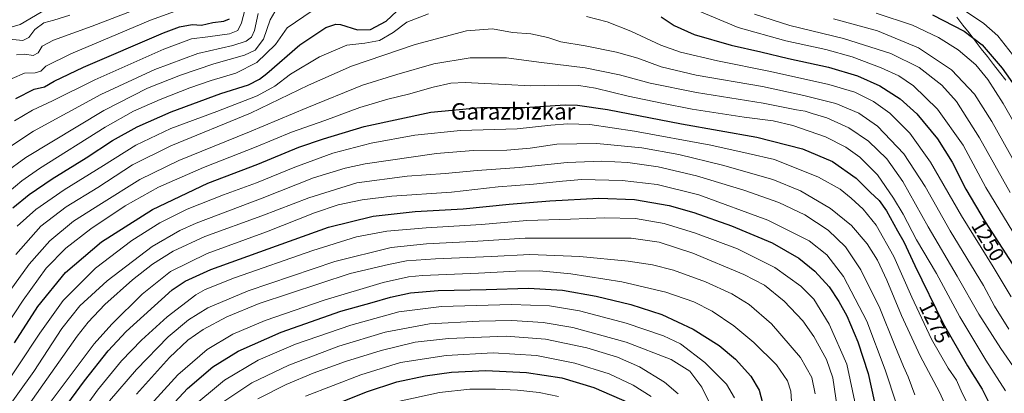
# Model space of a CAD drawing. Units: metres. Extents: x 637453 to 640902, y 4764514 to 4766896.
# Drawn here: x 639489 to 639968, y 4765454 to 4765636 of the extents above; entities that cross this region are included whole.
import ezdxf
from ezdxf.enums import TextEntityAlignment as Align

# ---------------------------------------------------------------- set-up
doc = ezdxf.new("R2010")
doc.units = ezdxf.units.M
doc.header["$MEASUREMENT"] = 0
for name, color, linetype, lineweight in [('Curva de nivel maestra', 36, 'Continuous', 30), ('Curva de nivel normal', 36, 'Continuous', 0), ('Municipio', 9, 'Continuous', 13), ('Municipio CxS', 142, 'Continuous', 0), ('Rótulo de curva de nivel directora', 19, 'Continuous', 0), ('Texto cartográfico', 19, 'Continuous', 0)]:
    doc.layers.add(name, color=color, linetype=linetype, lineweight=lineweight)
doc.styles.add('Arial', font='txt', dxfattribs={"height": 0.2})

# ---------------------------------------------------------------- blocks, each defined once
blk = doc.blocks.new('*U173')
at = {"layer": 'Curva de nivel normal', "color": 36, "linetype": 'Continuous', "lineweight": 0}
for points in [[(639977.45, 4765577.67, 1230), (639967.8, 4765594.81, 1230), (639960.3, 4765606.46, 1230), (639954.38, 4765613.53, 1230), (639945.84, 4765620.93, 1230), (639936.24, 4765626.88, 1230), (639923.6, 4765632.94, 1230), (639905.94, 4765638.7, 1230)], [(639599.14, 4765642.65, 1230), (639596.92, 4765633.95, 1230), (639595.12, 4765630.22, 1230), (639591.09, 4765628.68, 1230), (639580.45, 4765627.17, 1230), (639572.66, 4765626.26, 1230), (639559.14, 4765621.21, 1230), (639525.53, 4765606.2, 1230), (639504.87, 4765596.04, 1230), (639495.15, 4765591.46, 1230), (639486.36, 4765586.24, 1230)]]:
    blk.add_polyline3d(points, dxfattribs=at)
blk = doc.blocks.new('*U175')
at = {"layer": 'Curva de nivel normal', "color": 36, "linetype": 'Continuous', "lineweight": 0}
blk.add_polyline3d([(639481.33, 4765630.92, 1205), (639489.11, 4765633.21, 1205), (639502.19, 4765640.9, 1205)], dxfattribs=at)
blk = doc.blocks.new('*U176')
at = {"layer": 'Curva de nivel normal', "color": 36, "linetype": 'Continuous', "lineweight": 0}
blk.add_polyline3d([(639493.21, 4765447.89, 1290), (639516.94, 4765481.36, 1290), (639522.31, 4765488.32, 1290), (639530.38, 4765496.79, 1290), (639543.86, 4765508.79, 1290), (639553.52, 4765516.43, 1290), (639563.58, 4765522.84, 1290), (639579.09, 4765529.89, 1290), (639606.89, 4765539.98, 1290), (639629.65, 4765548.82, 1290), (639653.04, 4765556.06, 1290), (639677.65, 4765559.3, 1290), (639696.08, 4765560.65, 1290), (639711.66, 4765562.15, 1290), (639732.06, 4765563.56, 1290), (639755.48, 4765566.06, 1290), (639772.27, 4765566.67, 1290), (639784.98, 4765566, 1290), (639799.7, 4765563.93, 1290), (639818.49, 4765559.48, 1290), (639841.49, 4765552.46, 1290), (639858.48, 4765546.44, 1290), (639871.13, 4765540.52, 1290), (639882.57, 4765533.11, 1290), (639890.95, 4765524.97, 1290), (639898.43, 4765513.8, 1290), (639907.66, 4765495.14, 1290), (639914.94, 4765476.94, 1290), (639919.16, 4765466.66, 1290), (639921.49, 4765461.66, 1290), (639924.79, 4765452.93, 1290)], dxfattribs=at)
blk = doc.blocks.new('*U182')
at = {"layer": 'Curva de nivel normal', "color": 36, "linetype": 'Continuous', "lineweight": 0}
blk.add_polyline3d([(639487.07, 4765521.15, 1260), (639499.24, 4765534.92, 1260), (639511.64, 4765544.41, 1260), (639526.94, 4765553.75, 1260), (639543.89, 4765564.82, 1260), (639562.56, 4765574.14, 1260), (639601.36, 4765589.98, 1260), (639629.52, 4765603.72, 1260), (639650.51, 4765612.95, 1260), (639681.51, 4765623.52, 1260), (639706.5, 4765630.07, 1260), (639719.16, 4765631.08, 1260), (639728.9, 4765629.38, 1260), (639737.86, 4765628.6, 1260), (639746.11, 4765626.82, 1260), (639752.31, 4765624.78, 1260), (639764.24, 4765622.82, 1260), (639779.53, 4765619.8, 1260), (639789.84, 4765616.76, 1260), (639801.2, 4765612.59, 1260), (639818.24, 4765608.61, 1260), (639850.5, 4765602.97, 1260), (639870.74, 4765598.56, 1260), (639886.24, 4765594.77, 1260), (639897.5, 4765590.1, 1260), (639906.51, 4765583.7, 1260), (639919.3, 4765570.22, 1260), (639929.73, 4765554.38, 1260), (639941.95, 4765532.74, 1260), (639958.08, 4765506.12, 1260), (639963.56, 4765495.96, 1260), (639970.56, 4765484.79, 1260)], dxfattribs=at)
blk = doc.blocks.new('*U183')
at = {"layer": 'Curva de nivel normal', "color": 36, "linetype": 'Continuous', "lineweight": 0}
blk.add_polyline3d([(639480.17, 4765442.51, 1285), (639495.76, 4765464.28, 1285), (639509.51, 4765485.1, 1285), (639518.18, 4765496.12, 1285), (639531.47, 4765508.38, 1285), (639553.51, 4765525.06, 1285), (639566.9, 4765532.88, 1285), (639574.92, 4765536.42, 1285), (639606.94, 4765548.65, 1285), (639631.97, 4765558.48, 1285), (639647.35, 4765563.32, 1285), (639657.07, 4765565.43, 1285), (639691.86, 4765570.42, 1285), (639709.74, 4765571.87, 1285), (639726.14, 4765571.94, 1285), (639737.47, 4765572.98, 1285), (639750.46, 4765574.91, 1285), (639769.84, 4765575.3, 1285), (639791.83, 4765573.1, 1285), (639809.88, 4765569.93, 1285), (639831.04, 4765564.74, 1285), (639855.55, 4765557.7, 1285), (639869.05, 4765552.21, 1285), (639883.68, 4765543.53, 1285), (639893.87, 4765535.37, 1285), (639901.53, 4765526.36, 1285), (639906.57, 4765518.4, 1285), (639911.16, 4765508.66, 1285), (639918.26, 4765491.42, 1285), (639927.26, 4765471.81, 1285), (639936.79, 4765454.15, 1285), (639944.88, 4765436.28, 1285)], dxfattribs=at)
blk = doc.blocks.new('*U200')
at = {"layer": 'Curva de nivel normal', "color": 36, "linetype": 'Continuous', "lineweight": 0}
blk.add_polyline3d([(639501.87, 4765446.48, 1295), (639525.2, 4765477.62, 1295), (639533.77, 4765487.28, 1295), (639548.56, 4765501.9, 1295), (639562.35, 4765512.98, 1295), (639580.13, 4765521.72, 1295), (639609.12, 4765532.25, 1295), (639632.41, 4765541.44, 1295), (639644.04, 4765545.32, 1295), (639655.71, 4765547.89, 1295), (639670.17, 4765549.63, 1295), (639699.1, 4765551.57, 1295), (639721.87, 4765554.08, 1295), (639739.08, 4765555.5, 1295), (639753.16, 4765556.85, 1295), (639762.61, 4765557.69, 1295), (639782.28, 4765557.31, 1295), (639799.27, 4765555.24, 1295), (639819.49, 4765550.21, 1295), (639853.16, 4765537.98, 1295), (639873.26, 4765527.92, 1295), (639881.88, 4765521.08, 1295), (639890.02, 4765510.41, 1295), (639901.28, 4765488.65, 1295), (639910.36, 4765464.98, 1295), (639915.88, 4765448.36, 1295)], dxfattribs=at)
blk = doc.blocks.new('*U207')
at = {"layer": 'Curva de nivel normal', "color": 36, "linetype": 'Continuous', "lineweight": 0}
for points in [[(639487.63, 4765534.98, 1255), (639496.73, 4765543.15, 1255), (639510.65, 4765552.66, 1255), (639529.8, 4765564.46, 1255), (639545.51, 4765574.48, 1255), (639562.52, 4765582.54, 1255), (639584.86, 4765590.78, 1255), (639604.51, 4765598.48, 1255), (639613.13, 4765603.24, 1255), (639620.83, 4765609.02, 1255), (639634.85, 4765617.47, 1255), (639648.18, 4765623.1, 1255), (639656.99, 4765624.18, 1255), (639664.04, 4765625.47, 1255), (639670.76, 4765629.3, 1255), (639677.46, 4765634.42, 1255), (639688.03, 4765638.35, 1255)], [(639764.86, 4765637.12, 1255), (639774.92, 4765634.44, 1255), (639786.46, 4765630.03, 1255), (639801.03, 4765623.18, 1255), (639810.7, 4765619.68, 1255), (639828.62, 4765615.43, 1255), (639854.52, 4765610.33, 1255), (639882.9, 4765603.99, 1255), (639895.51, 4765600.19, 1255), (639904.6, 4765595.76, 1255), (639912.54, 4765590.01, 1255), (639922.22, 4765580.32, 1255), (639932.39, 4765566.22, 1255), (639947.39, 4765540.1, 1255), (639962.86, 4765515.17, 1255), (639971.57, 4765500.5, 1255)]]:
    blk.add_polyline3d(points, dxfattribs=at)
blk = doc.blocks.new('*U209')
at = {"layer": 'Curva de nivel normal', "color": 36, "linetype": 'Continuous', "lineweight": 0}
blk.add_polyline3d([(639484.32, 4765503.65, 1265), (639493.55, 4765516.49, 1265), (639503.6, 4765527.85, 1265), (639515.17, 4765537.48, 1265), (639528.74, 4765546.04, 1265), (639547.48, 4765557.67, 1265), (639566.34, 4765567.02, 1265), (639600.82, 4765580.86, 1265), (639628.67, 4765592.68, 1265), (639655.85, 4765603.64, 1265), (639672.51, 4765608.85, 1265), (639690.61, 4765614.08, 1265), (639708.22, 4765617.03, 1265), (639725.93, 4765616.97, 1265), (639741.69, 4765614.88, 1265), (639764.24, 4765612.04, 1265), (639780.9, 4765608.71, 1265), (639795.87, 4765604.57, 1265), (639818.42, 4765600.05, 1265), (639850.83, 4765594.88, 1265), (639867.16, 4765591.66, 1265), (639871.3, 4765590.92, 1265), (639874.7, 4765589.79, 1265), (639881.95, 4765587.76, 1265), (639892.62, 4765582.86, 1265), (639902.21, 4765576.39, 1265), (639911.09, 4765567.75, 1265), (639918.86, 4765556.69, 1265), (639931.17, 4765534.66, 1265), (639945.35, 4765510.62, 1265), (639955.88, 4765492.21, 1265), (639966.52, 4765475.45, 1265), (639974.28, 4765464.46, 1265)], dxfattribs=at)
blk = doc.blocks.new('*U212')
at = {"layer": 'Curva de nivel normal', "color": 36, "linetype": 'Continuous', "lineweight": 0}
for points in [[(639477.41, 4765546.62, 1245), (639489.99, 4765557.05, 1245), (639498.66, 4765563.06, 1245), (639530.62, 4765583.23, 1245), (639544.35, 4765590.93, 1245), (639557.3, 4765596.67, 1245), (639571.8, 4765602.42, 1245), (639582.19, 4765606, 1245), (639594.19, 4765609.53, 1245), (639604.36, 4765614.68, 1245), (639613.53, 4765623.52, 1245), (639619.18, 4765631.58, 1245), (639635.31, 4765642.54, 1245)], [(639819.69, 4765639.64, 1245), (639838.78, 4765631.74, 1245), (639861.96, 4765625.26, 1245), (639881.45, 4765621.1, 1245), (639894.27, 4765617.44, 1245), (639908.27, 4765612.15, 1245), (639916.86, 4765608.24, 1245), (639924, 4765603.26, 1245), (639935.77, 4765591.9, 1245), (639948.22, 4765574.52, 1245), (639959.3, 4765553.76, 1245), (639972.37, 4765532.16, 1245)]]:
    blk.add_polyline3d(points, dxfattribs=at)
blk = doc.blocks.new('*U214')
at = {"layer": 'Curva de nivel normal', "color": 36, "linetype": 'Continuous', "lineweight": 0}
for points in [[(639485.2, 4765606.94, 1220), (639491.2, 4765609.48, 1220), (639496.53, 4765609.67, 1220), (639499.25, 4765610.42, 1220), (639501.73, 4765612.9, 1220), (639513.86, 4765618.98, 1220), (639552.59, 4765635.33, 1220), (639566.55, 4765640.38, 1220)], [(639948.48, 4765640.28, 1220), (639958.31, 4765633.75, 1220), (639965.15, 4765627.72, 1220), (639977.59, 4765611.7, 1220)]]:
    blk.add_polyline3d(points, dxfattribs=at)
blk = doc.blocks.new('*U216')
at = {"layer": 'Curva de nivel normal', "color": 36, "linetype": 'Continuous', "lineweight": 0}
blk.add_polyline3d([(639487.37, 4765618.42, 1215), (639491.38, 4765618.69, 1215), (639495.44, 4765618.09, 1215), (639497.88, 4765619.42, 1215), (639499.9, 4765622.64, 1215), (639505.35, 4765625.64, 1215), (639524.28, 4765632.47, 1215), (639553.42, 4765643.55, 1215)], dxfattribs=at)
blk = doc.blocks.new('*U220')
at = {"layer": 'Curva de nivel normal', "color": 36, "linetype": 'Continuous', "lineweight": 0}
blk.add_polyline3d([(639469.88, 4765467.66, 1270), (639490.64, 4765498.98, 1270), (639501.87, 4765514.54, 1270), (639511.46, 4765524.21, 1270), (639523.54, 4765533.64, 1270), (639540.36, 4765544.84, 1270), (639556.52, 4765553.92, 1270), (639578.42, 4765563.5, 1270), (639604.07, 4765573.58, 1270), (639621.34, 4765580.74, 1270), (639637.5, 4765586.51, 1270), (639654.51, 4765592.76, 1270), (639668.18, 4765596.88, 1270), (639678.18, 4765599.2, 1270), (639690.18, 4765602.74, 1270), (639698.84, 4765604.65, 1270), (639705.84, 4765604.99, 1270), (639715.17, 4765604.43, 1270), (639725.5, 4765604.03, 1270), (639737.66, 4765603.32, 1270), (639751.23, 4765603.7, 1270), (639761.07, 4765603.53, 1270), (639769.27, 4765602.22, 1270), (639785.14, 4765598.32, 1270), (639801.6, 4765594.92, 1270), (639816.35, 4765591.91, 1270), (639841.62, 4765588.08, 1270), (639855.78, 4765586.33, 1270), (639865.33, 4765584, 1270), (639881.21, 4765578.5, 1270), (639891.18, 4765573.53, 1270), (639898.03, 4765568.59, 1270), (639906.58, 4765560.03, 1270), (639914.32, 4765548.56, 1270), (639919.07, 4765540.9, 1270), (639925.55, 4765528.38, 1270), (639935.26, 4765511.95, 1270), (639946.58, 4765490.82, 1270), (639959.36, 4765469.67, 1270), (639968.82, 4765454.81, 1270)], dxfattribs=at)
blk = doc.blocks.new('*U228')
at = {"layer": 'Curva de nivel normal', "color": 36, "linetype": 'Continuous', "lineweight": 0}
blk.add_polyline3d([(639513.2, 4765436.16, 1305), (639526.86, 4765455.06, 1305), (639538.55, 4765469.34, 1305), (639548.16, 4765479.53, 1305), (639560.72, 4765490.91, 1305), (639574.73, 4765501.52, 1305), (639579.29, 4765504.08, 1305), (639593.56, 4765509.83, 1305), (639631.65, 4765523.12, 1305), (639652.85, 4765529.8, 1305), (639667.61, 4765532.61, 1305), (639686.78, 4765534.25, 1305), (639713.83, 4765535.82, 1305), (639735.83, 4765537.68, 1305), (639757.07, 4765538.39, 1305), (639773.6, 4765539.09, 1305), (639788.81, 4765538.68, 1305), (639802.73, 4765536.22, 1305), (639817.95, 4765531.6, 1305), (639838.41, 4765523.89, 1305), (639856.58, 4765514.9, 1305), (639869.3, 4765505.78, 1305), (639875.54, 4765499.46, 1305), (639883.02, 4765487.25, 1305), (639891.55, 4765467.82, 1305), (639896.04, 4765447.13, 1305)], dxfattribs=at)
blk = doc.blocks.new('*U232')
at = {"layer": 'Curva de nivel normal', "color": 36, "linetype": 'Continuous', "lineweight": 0}
blk.add_polyline3d([(639477.43, 4765450.99, 1280), (639498.69, 4765482.83, 1280), (639510.1, 4765498.73, 1280), (639525.86, 4765514.58, 1280), (639543.5, 4765527.97, 1280), (639557.1, 4765536.62, 1280), (639570.5, 4765543.31, 1280), (639588.12, 4765550.32, 1280), (639604.17, 4765556.1, 1280), (639622.89, 4765563.8, 1280), (639641.34, 4765570.58, 1280), (639660.01, 4765575.42, 1280), (639681.33, 4765579.35, 1280), (639703.47, 4765581.52, 1280), (639731.14, 4765582.42, 1280), (639747.45, 4765584.25, 1280), (639755.74, 4765584.86, 1280), (639766.49, 4765584.46, 1280), (639788.17, 4765581.29, 1280), (639825.33, 4765574.4, 1280), (639843.54, 4765570.44, 1280), (639856.44, 4765567.38, 1280), (639877.81, 4765558.84, 1280), (639888.37, 4765552.97, 1280), (639893.65, 4765548.69, 1280), (639899.5, 4765543.3, 1280), (639905.86, 4765535.43, 1280), (639914.47, 4765520.29, 1280), (639923.24, 4765500.48, 1280), (639932.83, 4765479.99, 1280), (639940.99, 4765465.83, 1280), (639945.02, 4765460.07, 1280), (639947.84, 4765453.64, 1280), (639951.17, 4765446.99, 1280)], dxfattribs=at)
blk = doc.blocks.new('*U236')
at = {"layer": 'Curva de nivel normal', "color": 36, "linetype": 'Continuous', "lineweight": 0}
for points in [[(639973.77, 4765565.39, 1235), (639962.25, 4765586.03, 1235), (639953.8, 4765599.33, 1235), (639942.64, 4765611.11, 1235), (639926.47, 4765621.85, 1235), (639906.5, 4765630.07, 1235), (639885.07, 4765635.94, 1235)], [(639605.03, 4765638.62, 1235), (639603.18, 4765630.24, 1235), (639601.79, 4765626.96, 1235), (639599.18, 4765625.02, 1235), (639592.7, 4765622.97, 1235), (639575.73, 4765619.03, 1235), (639554.65, 4765611.32, 1235), (639528.47, 4765599.11, 1235), (639495.71, 4765581.26, 1235), (639477.66, 4765569.36, 1235)]]:
    blk.add_polyline3d(points, dxfattribs=at)
blk = doc.blocks.new('*U242')
at = {"layer": 'Curva de nivel normal', "color": 36, "linetype": 'Continuous', "lineweight": 0}
blk.add_polyline3d([(639483.94, 4765626.04, 1210), (639490.51, 4765625.47, 1210), (639493.39, 4765626.95, 1210), (639496.24, 4765630.8, 1210), (639500.66, 4765633.98, 1210), (639505.62, 4765635.27, 1210), (639513.35, 4765637.67, 1210)], dxfattribs=at)
blk = doc.blocks.new('*U243')
at = {"layer": 'Curva de nivel normal', "color": 36, "linetype": 'Continuous', "lineweight": 0}
for points in [[(639481.63, 4765560.98, 1240), (639492, 4765568.38, 1240), (639529.98, 4765591.4, 1240), (639551.19, 4765602.16, 1240), (639567.19, 4765608.6, 1240), (639583.49, 4765613.99, 1240), (639598.38, 4765618.34, 1240), (639603.62, 4765620.74, 1240), (639607.67, 4765626.11, 1240), (639610.86, 4765635.44, 1240), (639614.27, 4765641.25, 1240)], [(639846.74, 4765638.21, 1240), (639863.9, 4765632.68, 1240), (639890.04, 4765626.46, 1240), (639913.06, 4765619.06, 1240), (639926.88, 4765612.21, 1240), (639937.88, 4765603.61, 1240), (639944.98, 4765595.76, 1240), (639956.25, 4765578.07, 1240), (639971.17, 4765551.34, 1240)]]:
    blk.add_polyline3d(points, dxfattribs=at)
blk = doc.blocks.new('*U251')
at = {"layer": 'Curva de nivel maestra', "color": 36, "linetype": 'Continuous', "lineweight": 30}
blk.add_polyline3d([(639499.2, 4765430.77, 1300), (639520.53, 4765459.61, 1300), (639531.93, 4765474.28, 1300), (639540.73, 4765483.64, 1300), (639563.19, 4765503.92, 1300), (639569.54, 4765508.14, 1300), (639582.04, 4765513.92, 1300), (639609.93, 4765523.91, 1300), (639639.28, 4765534.54, 1300), (639661.08, 4765539.93, 1300), (639681.44, 4765542.16, 1300), (639704.91, 4765543.48, 1300), (639727.18, 4765545.74, 1300), (639747.01, 4765547.35, 1300), (639770.84, 4765548.58, 1300), (639788.17, 4765547.94, 1300), (639805.16, 4765545, 1300), (639817.16, 4765541.69, 1300), (639835.43, 4765535.17, 1300), (639855.25, 4765526.82, 1300), (639868.24, 4765519.4, 1300), (639875.99, 4765513.15, 1300), (639882.94, 4765505.44, 1300), (639887.8, 4765498.3, 1300), (639891.56, 4765491.38, 1300), (639897, 4765478.61, 1300), (639902.01, 4765463.29, 1300), (639904.94, 4765449.89, 1300)], dxfattribs=at)
blk = doc.blocks.new('*U255')
at = {"layer": 'Curva de nivel maestra', "color": 36, "linetype": 'Continuous', "lineweight": 30}
blk.add_polyline3d([(639486.46, 4765478.11, 1275), (639497.8, 4765495.83, 1275), (639511.16, 4765512.42, 1275), (639528.77, 4765527.35, 1275), (639553.52, 4765543.12, 1275), (639580.52, 4765555.88, 1275), (639604.86, 4765565.26, 1275), (639624.85, 4765573.45, 1275), (639636.86, 4765577.48, 1275), (639656.7, 4765583.46, 1275), (639689.03, 4765590.52, 1275), (639713.3, 4765592.74, 1275), (639734.84, 4765592.78, 1275), (639754.5, 4765594.11, 1275), (639760.45, 4765593.96, 1275), (639775.17, 4765591.85, 1275), (639811.16, 4765584.82, 1275), (639847.8, 4765578.28, 1275), (639870.01, 4765572.73, 1275), (639884.59, 4765566.44, 1275), (639896.11, 4765558.29, 1275), (639902.95, 4765551.6, 1275), (639907.31, 4765547.47, 1275), (639910.93, 4765542.44, 1275), (639916.31, 4765532.72, 1275), (639919.36, 4765527.44, 1275), (639924.71, 4765515.77, 1275), (639938.51, 4765487.64, 1275), (639950.32, 4765467.02, 1275), (639957.58, 4765455.65, 1275), (639964.59, 4765441.41, 1275)], dxfattribs=at)
blk = doc.blocks.new('*U263')
at = {"layer": 'Curva de nivel maestra', "color": 36, "linetype": 'Continuous', "lineweight": 30}
for points in [[(639485.53, 4765543.99, 1250), (639493.53, 4765550.4, 1250), (639504.78, 4765558, 1250), (639521.34, 4765568.34, 1250), (639534.06, 4765576.7, 1250), (639546.1, 4765583.41, 1250), (639562.71, 4765590.72, 1250), (639586.78, 4765599.62, 1250), (639600.26, 4765603.85, 1250), (639605.71, 4765606.56, 1250), (639609.28, 4765609.33, 1250), (639625.29, 4765623.25, 1250), (639637.92, 4765631.75, 1250), (639642.85, 4765633.43, 1250), (639645.16, 4765633.26, 1250), (639653.32, 4765630.64, 1250), (639659.66, 4765630.75, 1250), (639667.33, 4765634.89, 1250), (639675.11, 4765642.16, 1250)], [(639801.23, 4765636.97, 1250), (639807.52, 4765632.71, 1250), (639817.31, 4765628.38, 1250), (639835.35, 4765623.16, 1250), (639849.73, 4765619.85, 1250), (639863.21, 4765616.59, 1250), (639882.7, 4765612.42, 1250), (639896.8, 4765608.28, 1250), (639907.7, 4765603.28, 1250), (639917.51, 4765597.07, 1250), (639925.77, 4765589.64, 1250), (639935.76, 4765577.59, 1250), (639942.9, 4765566.14, 1250), (639949.55, 4765553.04, 1250), (639958.98, 4765537.14, 1250), (639973.72, 4765514.21, 1250)]]:
    blk.add_polyline3d(points, dxfattribs=at)
blk = doc.blocks.new('*U267')
at = {"layer": 'Curva de nivel maestra', "color": 36, "linetype": 'Continuous', "lineweight": 30}
for points in [[(639487.12, 4765597.12, 1225), (639496, 4765601.67, 1225), (639501.08, 4765602.87, 1225), (639505.64, 4765605.54, 1225), (639519.97, 4765612.42, 1225), (639558.97, 4765629.2, 1225), (639566.74, 4765632.12, 1225), (639572.86, 4765633.28, 1225), (639577.46, 4765632.83, 1225), (639582.92, 4765634.23, 1225), (639588.3, 4765634.84, 1225), (639591.08, 4765635.9, 1225)], [(639933.35, 4765637.83, 1225), (639948.8, 4765629.98, 1225), (639957.43, 4765623.3, 1225), (639967.31, 4765611.97, 1225), (639974.28, 4765602, 1225)]]:
    blk.add_polyline3d(points, dxfattribs=at)

msp = doc.modelspace()

# ---------------------------------------------------------------- linework, layer by layer
at = {"layer": 'Curva de nivel maestra', "color": 36, "linetype": 'Continuous', "lineweight": 30}
for points in [[(639552, 4765435.78, 1325), (639570.63, 4765455.99, 1325), (639582.96, 4765466.42, 1325), (639595.35, 4765474.07, 1325), (639616.29, 4765483.44, 1325), (639645.36, 4765493.57, 1325), (639660.54, 4765497.9, 1325), (639669.47, 4765500.49, 1325), (639679.14, 4765502.54, 1325), (639692.64, 4765503.62, 1325), (639716, 4765504.2, 1325), (639736.66, 4765504.83, 1325), (639753.24, 4765503.75, 1325), (639769.64, 4765500.96, 1325), (639786.52, 4765496.9, 1325), (639801.5, 4765491.92, 1325), (639816.77, 4765484.79, 1325), (639829.44, 4765476.92, 1325), (639837.37, 4765470.2, 1325), (639844.81, 4765461.94, 1325), (639848.97, 4765455.07, 1325), (639850.58, 4765448.99, 1325)], [(639627.48, 4765442.16, 1350), (639657.85, 4765454.26, 1350), (639672.51, 4765459.12, 1350), (639686.36, 4765462.08, 1350), (639699.22, 4765463.93, 1350), (639715.87, 4765464.69, 1350), (639735.65, 4765463.8, 1350), (639752.89, 4765461.1, 1350), (639768.41, 4765456.44, 1350), (639785.6, 4765449, 1350)]]:
    msp.add_polyline3d(points, dxfattribs=at)
at = {"layer": 'Curva de nivel normal', "color": 36, "linetype": 'Continuous', "lineweight": 0}
for points in [[(639532.71, 4765449.94, 1310), (639545.78, 4765465.22, 1310), (639561.19, 4765481.09, 1310), (639571.18, 4765489.4, 1310), (639580.57, 4765495.16, 1310), (639600.24, 4765503.44, 1310), (639642.33, 4765517.72, 1310), (639669.81, 4765524.67, 1310), (639686.92, 4765526.39, 1310), (639709.3, 4765527.46, 1310), (639735.02, 4765529.2, 1310), (639786.68, 4765529.13, 1310), (639800.19, 4765527.13, 1310), (639816.67, 4765521.89, 1310), (639841.49, 4765511.53, 1310), (639851.49, 4765506.29, 1310), (639861.16, 4765498.47, 1310), (639870.12, 4765488.88, 1310), (639875.61, 4765481.25, 1310), (639881.8, 4765470.04, 1310), (639884.76, 4765461.2, 1310), (639890.38, 4765423.56, 1310)], [(639545.86, 4765453.24, 1315), (639561.86, 4765471, 1315), (639570.86, 4765479.54, 1315), (639578.19, 4765484.6, 1315), (639589.86, 4765490.8, 1315), (639605.52, 4765497.26, 1315), (639649.79, 4765511.91, 1315), (639668.49, 4765516.29, 1315), (639677.31, 4765518.11, 1315), (639691.33, 4765519.13, 1315), (639718.71, 4765520.19, 1315), (639737.32, 4765521.13, 1315), (639761.68, 4765520.16, 1315), (639785.23, 4765517.99, 1315), (639796.94, 4765516.09, 1315), (639807.19, 4765513.53, 1315), (639822.74, 4765507.9, 1315), (639835.6, 4765502.08, 1315), (639844.1, 4765496.92, 1315), (639854.99, 4765487.42, 1315), (639869.08, 4765471.08, 1315), (639874.56, 4765461.32, 1315), (639876.21, 4765453.32, 1315)], [(639546.2, 4765440.85, 1320), (639565.99, 4765462.64, 1320), (639580.18, 4765474.89, 1320), (639592.76, 4765482.32, 1320), (639608.47, 4765489.08, 1320), (639637.18, 4765498.94, 1320), (639665.89, 4765507.51, 1320), (639678.3, 4765510.25, 1320), (639685.03, 4765510.94, 1320), (639712.28, 4765512.07, 1320), (639730.5, 4765513.14, 1320), (639742.06, 4765513.2, 1320), (639757.21, 4765511.85, 1320), (639782.06, 4765507.84, 1320), (639803.55, 4765502.86, 1320), (639817.1, 4765498.15, 1320), (639825.98, 4765493.63, 1320), (639836.55, 4765486.52, 1320), (639846.34, 4765478.39, 1320), (639857.33, 4765467.49, 1320), (639862.74, 4765459.7, 1320), (639864.32, 4765454.68, 1320), (639864.91, 4765447.32, 1320)], [(639571.2, 4765445.47, 1330), (639588.64, 4765460.04, 1330), (639605.04, 4765469.72, 1330), (639623.13, 4765477.57, 1330), (639650.08, 4765486.76, 1330), (639673.51, 4765493.21, 1330), (639694.22, 4765495.87, 1330), (639728.34, 4765496.88, 1330), (639746.88, 4765496.23, 1330), (639761.5, 4765493.72, 1330), (639784.14, 4765487.68, 1330), (639802.33, 4765481.64, 1330), (639810.57, 4765477.62, 1330), (639822.53, 4765468.66, 1330), (639833.1, 4765457.99, 1330), (639836.86, 4765451.32, 1330)], [(639586.92, 4765448.63, 1335), (639601.97, 4765458.75, 1335), (639620.04, 4765467.35, 1335), (639644.38, 4765476.57, 1335), (639666.85, 4765483.41, 1335), (639688.51, 4765487.5, 1335), (639712.58, 4765488.66, 1335), (639728.47, 4765489.08, 1335), (639743.86, 4765488.13, 1335), (639758.28, 4765485.62, 1335), (639784.12, 4765478.56, 1335), (639806.18, 4765470, 1335), (639815.14, 4765464.33, 1335), (639820.98, 4765456.66, 1335), (639824.59, 4765449.32, 1335)], [(639604.8, 4765450.85, 1340), (639618.7, 4765457.82, 1340), (639631.87, 4765463.41, 1340), (639647.62, 4765469.1, 1340), (639664.87, 4765474.52, 1340), (639681.46, 4765478.58, 1340), (639697.62, 4765480.36, 1340), (639725.76, 4765481.39, 1340), (639745, 4765479.95, 1340), (639764.99, 4765475.81, 1340), (639779.97, 4765471.12, 1340), (639790.62, 4765466.44, 1340), (639802.84, 4765459, 1340), (639809.57, 4765453.4, 1340)], [(639628.04, 4765452.16, 1345), (639655.06, 4765462.63, 1345), (639674.4, 4765468.55, 1345), (639696.5, 4765471.98, 1345), (639719.5, 4765473.23, 1345), (639740.61, 4765472.02, 1345), (639759.17, 4765468.34, 1345), (639775.95, 4765463.01, 1345), (639787.62, 4765457.56, 1345), (639796.4, 4765452.11, 1345)], [(639673.18, 4765449.68, 1355), (639693.3, 4765453.91, 1355), (639708.01, 4765455.55, 1355), (639720.63, 4765455.66, 1355), (639731.34, 4765455.17, 1355), (639741.76, 4765453.96, 1355), (639751.29, 4765452.12, 1355)]]:
    msp.add_polyline3d(points, dxfattribs=at)
at = {"layer": 'Municipio', "color": 9, "linetype": 'Continuous', "lineweight": 13}
msp.add_polyline3d([(639968.96, 4765606.11, 1226.02), (639965.99, 4765609.94, 1226.33), (639963.02, 4765613.77, 1226.29), (639960.04, 4765617.6, 1225.89), (639957.07, 4765621.43, 1225.57), (639954.1, 4765625.27, 1225.16), (639951.13, 4765629.1, 1224.51), (639948.16, 4765632.93, 1223.65), (639945.18, 4765636.76, 1222.49)], dxfattribs=at)
msp.add_polyline3d([(639968.96, 4765606.11, 1226.02), (639965.99, 4765609.94, 1226.33), (639963.02, 4765613.77, 1226.29), (639960.04, 4765617.6, 1225.89), (639957.07, 4765621.43, 1225.57), (639954.1, 4765625.27, 1225.16), (639951.13, 4765629.1, 1224.51), (639948.16, 4765632.93, 1223.65), (639945.18, 4765636.76, 1222.49)], dxfattribs=at)
at = {"layer": 'Municipio CxS', "color": 142, "linetype": 'Continuous', "lineweight": 0}
for points in [[(639968.96, 4765606.11, 1226.02), (639965.99, 4765609.94, 1226.33), (639963.02, 4765613.77, 1226.29), (639960.04, 4765617.6, 1225.89), (639957.07, 4765621.43, 1225.57), (639954.1, 4765625.27, 1225.16), (639951.13, 4765629.1, 1224.51), (639948.16, 4765632.93, 1223.65), (639945.18, 4765636.76, 1222.49)], [(639945.18, 4765636.76, 1222.49), (639948.16, 4765632.93, 1223.65), (639951.13, 4765629.1, 1224.51), (639954.1, 4765625.27, 1225.16), (639957.07, 4765621.43, 1225.57), (639960.04, 4765617.6, 1225.89), (639963.02, 4765613.77, 1226.29), (639965.99, 4765609.94, 1226.33), (639968.96, 4765606.11, 1226.02)]]:
    msp.add_polyline3d(points, dxfattribs=at)

# ---------------------------------------------------------------- block references
at = {"layer": 'Curva de nivel maestra', "color": 36, "linetype": 'Continuous', "lineweight": 30}
for name in ['*U255', '*U251', '*U267', '*U263']:
    msp.add_blockref(name, (0, 0), dxfattribs=at)
at = {"layer": 'Curva de nivel normal', "color": 36, "linetype": 'Continuous', "lineweight": 0}
for name in ['*U220', '*U232', '*U183', '*U176', '*U200', '*U228', '*U242', '*U216', '*U214', '*U173', '*U236', '*U243', '*U212', '*U207', '*U182', '*U209', '*U175']:
    msp.add_blockref(name, (0, 0), dxfattribs=at)

# ---------------------------------------------------------------- texts
at = {"layer": 'Rótulo de curva de nivel directora', "color": 19, "linetype": 'Continuous', "lineweight": 0, "style": 'Arial'}
for s, rotation, p in [('1250', -59.3285, (639960.32, 4765527.98)), ('1275', -63.8684, (639934.32, 4765488.16))]:
    msp.add_text(s, height=7, rotation=rotation, dxfattribs=at).set_placement(p, align=Align.MIDDLE_CENTER)
at = {"layer": 'Texto cartográfico', "color": 19, "linetype": 'Continuous', "lineweight": 0, "style": 'Arial'}
msp.add_text('Garazbizkar', height=8, dxfattribs=at).set_placement((639729.19, 4765590.9), align=Align.MIDDLE_CENTER)

doc.saveas('drawing.dxf')
